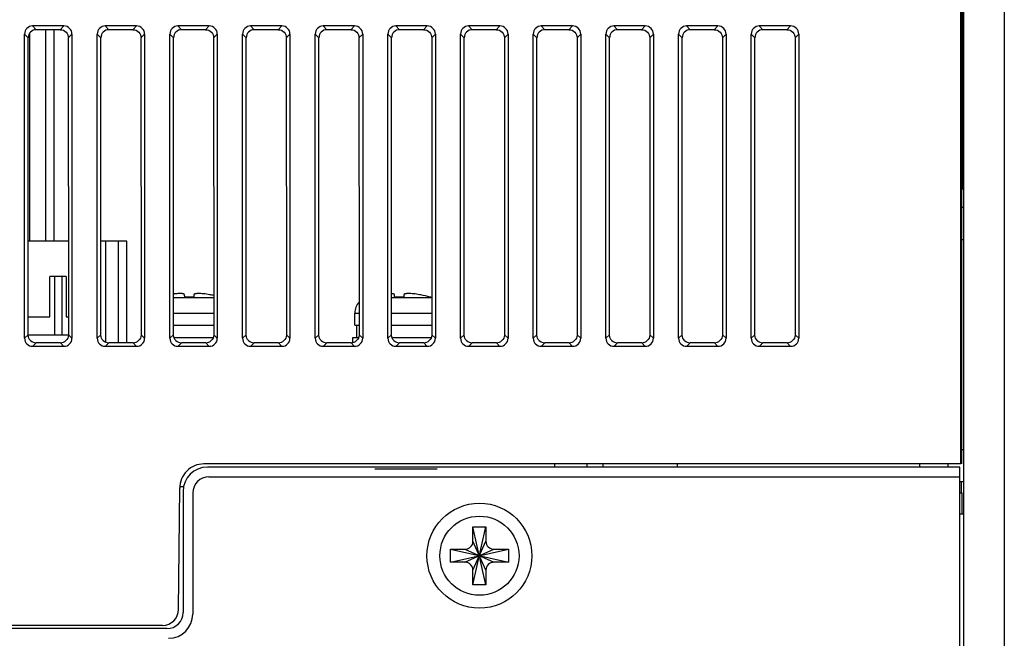
# Model space of a CAD drawing. Units: millimetres. Extents: x 1540 to 5621, y 253 to 1391.
# Drawn here: x 2503 to 2564, y 977 to 1015 of the extents above; entities that cross this region are included whole.
import ezdxf

# ---------------------------------------------------------------- set-up
doc = ezdxf.new("R2010")
doc.units = ezdxf.units.MM
doc.header["$LTSCALE"] = 6
doc.linetypes.add('HIDDEN', pattern=[9.525, 6.35, -3.175])
doc.layers.get('0').update_dxf_attribs({"linetype": 'CONTINUOUS'})
for name, color, linetype in [('02___PRT_ALL_AXES', 7, 'CONTINUOUS'), ('7_ALL_FEATURES', 7, 'CONTINUOUS'), ('DEFAULT_2', 8, 'HIDDEN')]:
    doc.layers.add(name, color=color, linetype=linetype)

msp = doc.modelspace()

# ---------------------------------------------------------------- linework, layer by layer
at = {"color": 7, "linetype": 'Continuous'}
for p, q in [((2561.8961, 933.3091), (2561.8961, 1043.3091)), ((2564.3961, 1043.3091), (2564.3961, 933.3091)), ((2561.7025, 987.3091), (2561.7025, 1024.1913)), ((2561.7461, 1023.7067), (2561.7461, 987.3091)), ((2561.8083, 1004.2969), (2561.8083, 1023.77)), ((2503.7274, 995.0884), (2503.7274, 1013.9297)), ((2503.955, 1013.7021), (2503.7274, 1013.9297)), ((2504.0521, 1001.1091), (2504.0521, 1013.9969)), ((2506.1668, 1014.4278), (2504.2255, 1014.4278)), ((2504.2255, 1014.4278), (2504.4533, 1014.1999)), ((2505.9389, 1014.1999), (2504.4533, 1014.1999)), ((2505.0521, 1001.1091), (2505.0521, 1014.1999)), ((2505.5521, 1001.1091), (2505.5521, 1014.1999)), ((2505.9389, 1014.1999), (2506.1668, 1014.4278)), ((2506.6649, 1013.9297), (2506.4373, 1013.7021)), ((2506.6649, 1013.9297), (2506.6649, 995.0884)), ((2508.2274, 995.0884), (2508.2274, 1013.9297)), ((2508.455, 1013.7021), (2508.2274, 1013.9297)), ((2510.6668, 1014.4278), (2508.7255, 1014.4278)), ((2508.7255, 1014.4278), (2508.9533, 1014.1999)), ((2510.4389, 1014.1999), (2508.9533, 1014.1999)), ((2510.4389, 1014.1999), (2510.6668, 1014.4278)), ((2511.1649, 1013.9297), (2510.9373, 1013.7021)), ((2511.1649, 1013.9297), (2511.1649, 995.0884)), ((2512.7274, 995.0884), (2512.7274, 1013.9297)), ((2512.955, 1013.7021), (2512.7274, 1013.9297)), ((2515.1668, 1014.4278), (2513.2255, 1014.4278)), ((2513.2255, 1014.4278), (2513.4533, 1014.1999)), ((2514.9389, 1014.1999), (2513.4533, 1014.1999)), ((2514.9389, 1014.1999), (2515.1668, 1014.4278)), ((2515.6649, 1013.9297), (2515.4373, 1013.7021)), ((2515.6649, 1013.9297), (2515.6649, 995.0884)), ((2517.2274, 995.0884), (2517.2274, 1013.9297)), ((2517.455, 1013.7021), (2517.2274, 1013.9297)), ((2519.6668, 1014.4278), (2517.7255, 1014.4278)), ((2517.7255, 1014.4278), (2517.9533, 1014.1999)), ((2519.4389, 1014.1999), (2517.9533, 1014.1999)), ((2519.4389, 1014.1999), (2519.6668, 1014.4278)), ((2520.1649, 1013.9297), (2519.9373, 1013.7021)), ((2520.1649, 1013.9297), (2520.1649, 995.0884)), ((2521.7274, 995.0884), (2521.7274, 1013.9297)), ((2521.955, 1013.7021), (2521.7274, 1013.9297)), ((2524.1668, 1014.4278), (2522.2255, 1014.4278)), ((2522.2255, 1014.4278), (2522.4533, 1014.1999)), ((2523.9389, 1014.1999), (2522.4533, 1014.1999)), ((2523.9389, 1014.1999), (2524.1668, 1014.4278)), ((2524.6649, 1013.9297), (2524.4373, 1013.7021)), ((2524.6649, 1013.9297), (2524.6649, 995.0884)), ((2526.2274, 995.0884), (2526.2274, 1013.9297)), ((2526.455, 1013.7021), (2526.2274, 1013.9297)), ((2528.6668, 1014.4278), (2526.7255, 1014.4278)), ((2526.7255, 1014.4278), (2526.9533, 1014.1999)), ((2528.4389, 1014.1999), (2526.9533, 1014.1999)), ((2528.4389, 1014.1999), (2528.6668, 1014.4278)), ((2529.1649, 1013.9297), (2528.9373, 1013.7021)), ((2529.1649, 1013.9297), (2529.1649, 995.0884)), ((2530.7274, 995.0884), (2530.7274, 1013.9297)), ((2530.955, 1013.7021), (2530.7274, 1013.9297)), ((2533.1668, 1014.4278), (2531.2255, 1014.4278)), ((2531.2255, 1014.4278), (2531.4533, 1014.1999)), ((2532.9389, 1014.1999), (2531.4533, 1014.1999)), ((2532.9389, 1014.1999), (2533.1668, 1014.4278)), ((2533.6649, 1013.9297), (2533.4373, 1013.7021)), ((2533.6649, 1013.9297), (2533.6649, 995.0884)), ((2535.455, 1013.7021), (2535.2274, 1013.9297)), ((2535.2274, 995.0884), (2535.2274, 1013.9297)), ((2537.6668, 1014.4278), (2535.7255, 1014.4278)), ((2535.7255, 1014.4278), (2535.9533, 1014.1999)), ((2537.4389, 1014.1999), (2535.9533, 1014.1999)), ((2537.4389, 1014.1999), (2537.6668, 1014.4278)), ((2538.1649, 1013.9297), (2537.9373, 1013.7021)), ((2538.1649, 1013.9297), (2538.1649, 995.0884)), ((2539.7274, 995.0884), (2539.7274, 1013.9297)), ((2539.955, 1013.7021), (2539.7274, 1013.9297)), ((2542.1668, 1014.4278), (2540.2255, 1014.4278)), ((2540.2255, 1014.4278), (2540.4533, 1014.1999)), ((2541.9389, 1014.1999), (2540.4533, 1014.1999)), ((2541.9389, 1014.1999), (2542.1668, 1014.4278)), ((2542.6649, 1013.9297), (2542.4373, 1013.7021)), ((2542.6649, 1013.9297), (2542.6649, 995.0884)), ((2544.455, 1013.7021), (2544.2274, 1013.9297)), ((2544.2274, 995.0884), (2544.2274, 1013.9297)), ((2546.6668, 1014.4278), (2544.7255, 1014.4278)), ((2544.7255, 1014.4278), (2544.9533, 1014.1999)), ((2546.4389, 1014.1999), (2544.9533, 1014.1999)), ((2546.4389, 1014.1999), (2546.6668, 1014.4278)), ((2547.1649, 1013.9297), (2546.9373, 1013.7021)), ((2547.1649, 1013.9297), (2547.1649, 995.0884)), ((2548.955, 1013.7021), (2548.7274, 1013.9297)), ((2548.7274, 995.0884), (2548.7274, 1013.9297)), ((2551.1668, 1014.4278), (2549.2255, 1014.4278)), ((2549.2255, 1014.4278), (2549.4533, 1014.1999)), ((2550.9389, 1014.1999), (2549.4533, 1014.1999)), ((2550.9389, 1014.1999), (2551.1668, 1014.4278)), ((2551.6649, 1013.9297), (2551.4373, 1013.7021)), ((2551.6649, 1013.9297), (2551.6649, 995.0884)), ((2503.9466, 995.3076), (2503.955, 1013.7021)), ((2506.4373, 1013.7021), (2506.4457, 995.3076)), ((2508.4466, 995.3076), (2508.455, 1013.7021)), ((2510.9373, 1013.7021), (2510.9457, 995.3076)), ((2512.9466, 995.3076), (2512.955, 1013.7021)), ((2515.4373, 1013.7021), (2515.4457, 995.3076)), ((2517.4466, 995.3076), (2517.455, 1013.7021)), ((2519.9373, 1013.7021), (2519.9457, 995.3076)), ((2521.9466, 995.3076), (2521.955, 1013.7021)), ((2524.4373, 1013.7021), (2524.4457, 995.3076)), ((2526.4466, 995.3076), (2526.455, 1013.7021)), ((2528.9373, 1013.7021), (2528.9457, 995.3076)), ((2530.9466, 995.3076), (2530.955, 1013.7021)), ((2533.4373, 1013.7021), (2533.4457, 995.3076)), ((2535.4466, 995.3076), (2535.455, 1013.7021)), ((2537.9373, 1013.7021), (2537.9457, 995.3076)), ((2539.9466, 995.3076), (2539.955, 1013.7021)), ((2542.4373, 1013.7021), (2542.4457, 995.3076)), ((2544.4466, 995.3076), (2544.455, 1013.7021)), ((2546.9373, 1013.7021), (2546.9457, 995.3076)), ((2548.9466, 995.3076), (2548.955, 1013.7021)), ((2551.4373, 1013.7021), (2551.4457, 995.3076)), ((2561.8083, 1004.2969), (2561.7461, 1004.3591)), ((2561.7461, 1003.2091), (2561.8961, 1003.2091)), ((2561.7461, 1001.2091), (2561.8961, 1001.2091)), ((2513.6389, 997.7404), (2513.6355, 997.7842)), ((2513.6435, 997.6811), (2513.6389, 997.7404)), ((2513.6445, 997.6681), (2513.6435, 997.6811)), ((2513.6469, 997.6381), (2513.6445, 997.6681)), ((2514.2058, 997.6425), (2514.2054, 997.6381)), ((2514.2099, 997.6951), (2514.2058, 997.6425)), ((2514.212, 997.7222), (2514.2099, 997.6951)), ((2514.2134, 997.7404), (2514.212, 997.7222)), ((2514.2168, 997.7842), (2514.2134, 997.7404)), ((2526.6389, 997.7404), (2526.6355, 997.7842)), ((2526.6435, 997.6811), (2526.6389, 997.7404)), ((2526.6445, 997.6681), (2526.6435, 997.6811)), ((2526.6469, 997.6381), (2526.6445, 997.6681)), ((2527.2058, 997.6425), (2527.2054, 997.6381)), ((2527.2099, 997.6951), (2527.2058, 997.6425)), ((2527.212, 997.7222), (2527.2099, 997.6951)), ((2527.2134, 997.7404), (2527.212, 997.7222)), ((2527.2168, 997.7842), (2527.2134, 997.7404)), ((2528.8372, 997.6432), (2528.8344, 997.6381)), ((2503.7274, 995.0884), (2503.9466, 995.3076)), ((2506.4457, 995.3076), (2506.6649, 995.0884)), ((2508.2274, 995.0884), (2508.4466, 995.3076)), ((2510.9457, 995.3076), (2511.1649, 995.0884)), ((2512.7274, 995.0884), (2512.9466, 995.3076)), ((2515.4457, 995.3076), (2515.6649, 995.0884)), ((2517.2274, 995.0884), (2517.4466, 995.3076)), ((2519.9457, 995.3076), (2520.1649, 995.0884)), ((2521.7274, 995.0884), (2521.9466, 995.3076)), ((2524.4457, 995.3076), (2524.6649, 995.0884)), ((2526.2274, 995.0884), (2526.4466, 995.3076)), ((2528.9457, 995.3076), (2529.1649, 995.0884)), ((2530.7274, 995.0884), (2530.9466, 995.3076)), ((2533.4457, 995.3076), (2533.6649, 995.0884)), ((2535.2274, 995.0884), (2535.4466, 995.3076)), ((2537.9457, 995.3076), (2538.1649, 995.0884)), ((2539.7274, 995.0884), (2539.9466, 995.3076)), ((2542.4457, 995.3076), (2542.6649, 995.0884)), ((2544.2274, 995.0884), (2544.4466, 995.3076)), ((2546.9457, 995.3076), (2547.1649, 995.0884)), ((2548.7274, 995.0884), (2548.9466, 995.3076)), ((2551.4457, 995.3076), (2551.6649, 995.0884)), ((2504.4445, 994.8093), (2504.2255, 994.5903)), ((2506.1668, 994.5903), (2504.2255, 994.5903)), ((2505.9478, 994.8093), (2504.4445, 994.8093)), ((2506.1668, 994.5903), (2505.9478, 994.8093)), ((2508.9445, 994.8093), (2508.7255, 994.5903)), ((2510.6668, 994.5903), (2508.7255, 994.5903)), ((2510.4478, 994.8093), (2508.9445, 994.8093)), ((2510.6668, 994.5903), (2510.4478, 994.8093)), ((2513.4445, 994.8093), (2513.2255, 994.5903)), ((2515.1668, 994.5903), (2513.2255, 994.5903)), ((2514.9478, 994.8093), (2513.4445, 994.8093)), ((2515.1668, 994.5903), (2514.9478, 994.8093)), ((2517.9445, 994.8093), (2517.7255, 994.5903)), ((2519.6668, 994.5903), (2517.7255, 994.5903)), ((2519.4478, 994.8093), (2517.9445, 994.8093)), ((2519.6668, 994.5903), (2519.4478, 994.8093)), ((2522.4445, 994.8093), (2522.2255, 994.5903)), ((2524.1668, 994.5903), (2522.2255, 994.5903)), ((2523.9478, 994.8093), (2522.4445, 994.8093)), ((2524.1668, 994.5903), (2523.9478, 994.8093)), ((2526.9445, 994.8093), (2526.7255, 994.5903)), ((2528.6668, 994.5903), (2526.7255, 994.5903)), ((2528.4478, 994.8093), (2526.9445, 994.8093)), ((2528.6668, 994.5903), (2528.4478, 994.8093)), ((2531.4445, 994.8093), (2531.2255, 994.5903)), ((2533.1668, 994.5903), (2531.2255, 994.5903)), ((2532.9478, 994.8093), (2531.4445, 994.8093)), ((2533.1668, 994.5903), (2532.9478, 994.8093)), ((2535.9445, 994.8093), (2535.7255, 994.5903)), ((2537.6668, 994.5903), (2535.7255, 994.5903)), ((2537.4478, 994.8093), (2535.9445, 994.8093)), ((2537.6668, 994.5903), (2537.4478, 994.8093)), ((2540.4445, 994.8093), (2540.2255, 994.5903)), ((2542.1668, 994.5903), (2540.2255, 994.5903)), ((2541.9478, 994.8093), (2540.4445, 994.8093)), ((2542.1668, 994.5903), (2541.9478, 994.8093)), ((2544.9445, 994.8093), (2544.7255, 994.5903)), ((2546.6668, 994.5903), (2544.7255, 994.5903)), ((2546.4478, 994.8093), (2544.9445, 994.8093)), ((2546.6668, 994.5903), (2546.4478, 994.8093)), ((2549.4445, 994.8093), (2549.2255, 994.5903)), ((2551.1668, 994.5903), (2549.2255, 994.5903)), ((2550.9478, 994.8093), (2549.4445, 994.8093)), ((2551.1668, 994.5903), (2550.9478, 994.8093)), ((2561.7461, 988.2091), (2561.8961, 988.2091)), ((2561.7025, 987.3091), (2514.8331, 987.3091)), ((2561.6461, 987.1091), (2515.0461, 987.1091)), ((2536.5461, 987.3091), (2536.5461, 987.1091)), ((2538.5461, 987.3091), (2538.5461, 987.1091)), ((2539.5461, 987.3091), (2539.5461, 987.1091)), ((2544.1461, 987.3091), (2544.1461, 987.1091)), ((2559.1461, 987.3091), (2559.1461, 987.1091)), ((2560.8961, 987.3091), (2560.8961, 987.1091)), ((2561.6461, 957.4076), (2561.6461, 987.1091)), ((2515.1461, 986.5091), (2561.6461, 986.5091)), ((2513.333, 985.9091), (2513.5461, 985.9091)), ((2561.8961, 986.2091), (2561.6461, 986.2091)), ((2561.7461, 985.5103), (2561.7461, 986.2091)), ((2513.2675, 978.3003), (2513.3332, 985.8222)), ((2513.5461, 985.6091), (2513.5461, 978.1091)), ((2514.1461, 985.5091), (2514.1461, 978.0091)), ((2561.6461, 985.5103), (2561.7961, 985.5103)), ((2561.7961, 984.2091), (2561.7961, 985.5103)), ((2561.6461, 984.2091), (2561.8961, 984.2091)), ((2531.4961, 983.4223), (2532.2961, 983.4223)), ((2531.4961, 982.5223), (2531.4961, 983.4223)), ((2531.4961, 979.8223), (2532.2961, 983.4223)), ((2532.2961, 979.8223), (2531.4961, 983.4223)), ((2532.2961, 983.4223), (2532.2961, 982.5223)), ((2531.4961, 980.7223), (2532.2961, 982.5223)), ((2532.2961, 980.7223), (2531.4961, 982.5223)), ((2530.0961, 981.2223), (2533.6961, 982.0223)), ((2530.0961, 982.0223), (2530.9961, 982.0223)), ((2530.0961, 982.0223), (2533.6961, 981.2223)), ((2530.0961, 981.2223), (2530.0961, 982.0223)), ((2530.9961, 981.2223), (2532.7961, 982.0223)), ((2530.9961, 982.0223), (2532.7961, 981.2223)), ((2532.7961, 982.0223), (2533.6961, 982.0223)), ((2533.6961, 982.0223), (2533.6961, 981.2223)), ((2530.9961, 981.2223), (2530.0961, 981.2223)), ((2533.6961, 981.2223), (2532.7961, 981.2223)), ((2531.4961, 979.8223), (2531.4961, 980.7223)), ((2532.2961, 980.7223), (2532.2961, 979.8223)), ((2532.2961, 979.8223), (2531.4961, 979.8223)), ((2512.5461, 977.1091), (2482.9461, 977.1091)), ((2512.2676, 977.3091), (2483.2247, 977.3091))]:
    msp.add_line(p, q, dxfattribs=at)
msp.add_circle((2531.8961, 981.6223), 3.25, dxfattribs=at)
for centre, radius, start, end in [((2513.9261, 989.8715), 7.7717, 87.940722, 92.059278), ((2514.2396, 992.5708), 5.3029, 79.458111, 79.782276), ((2513.9264, 990.8879), 7.0147, 77.500512, 79.458052), ((2526.9261, 989.8715), 7.7717, 87.940722, 92.059278), ((2527.2396, 992.5708), 5.3029, 79.458111, 79.782276), ((2526.9264, 990.8879), 7.0147, 78.935756, 79.458052), ((2526.9258, 990.8854), 7.0173, 74.21653, 78.935), ((2526.9261, 990.9091), 7, 73.240479, 74.156925), ((2514.8331, 985.8091), 1.5, 90, 180.011369), ((2515.0461, 985.6091), 1.5, 90, 180), ((2515.1461, 985.5091), 1, 90, 180), ((2530.9961, 982.5223), 0.5, 269.999998, 359.999997), ((2532.7961, 982.5223), 0.5, 179.999998, 269.999997), ((2530.9961, 980.7223), 0.5, 359.999998, 89.999997), ((2532.7961, 980.7223), 0.5, 89.999998, 179.999997), ((2512.2676, 978.3091), 1, 270, 359.5), ((2512.5461, 978.1091), 1, 270, 0), ((2512.6461, 978.0091), 1.5, 270, 0)]:
    msp.add_arc(centre, radius, start, end, dxfattribs=at)
for centre, major_axis, ratio, start_param, end_param in [((2504.2293, 1013.9259), (0.3562, -0.3562), 0.9924325, 2.3599926, 3.9231927), ((2504.4569, 1013.6983), (0.3672, -0.3446), 0.9928727, 2.3279638, 3.8911659), ((2506.163, 1013.9259), (0.3562, 0.3562), 0.9924325, -0.7816001, 0.7816001), ((2508.7293, 1013.9259), (0.3562, -0.3562), 0.9924325, 2.3599926, 3.9231927), ((2508.9569, 1013.6983), (0.3672, -0.3446), 0.9928727, 2.3279638, 3.8911659), ((2510.663, 1013.9259), (0.3562, 0.3562), 0.9924325, -0.7816001, 0.7816001), ((2513.2293, 1013.9259), (0.3562, -0.3562), 0.9924325, 2.3599926, 3.9231927), ((2513.4569, 1013.6983), (0.3672, -0.3446), 0.9928727, 2.3279638, 3.8911659), ((2515.163, 1013.9259), (0.3562, 0.3562), 0.9924325, -0.7816001, 0.7816001), ((2517.7293, 1013.9259), (0.3562, -0.3562), 0.9924325, 2.3599926, 3.9231927), ((2517.9569, 1013.6983), (0.3672, -0.3446), 0.9928727, 2.3279638, 3.8911659), ((2519.663, 1013.9259), (0.3562, 0.3562), 0.9924325, -0.7816001, 0.7816001), ((2522.2293, 1013.9259), (0.3562, -0.3562), 0.9924325, 2.3599926, 3.9231927), ((2522.4569, 1013.6983), (0.3672, -0.3446), 0.9928727, 2.3279638, 3.8911659), ((2524.163, 1013.9259), (0.3562, 0.3562), 0.9924325, -0.7816001, 0.7816001), ((2526.7293, 1013.9259), (0.3562, -0.3562), 0.9924325, 2.3599926, 3.9231927), ((2526.9569, 1013.6983), (0.3672, -0.3446), 0.9928727, 2.3279638, 3.8911659), ((2528.663, 1013.9259), (0.3562, 0.3562), 0.9924325, -0.7816001, 0.7816001), ((2531.2293, 1013.9259), (0.3562, -0.3562), 0.9924325, 2.3599926, 3.9231927), ((2531.4569, 1013.6983), (0.3672, -0.3446), 0.9928727, 2.3279638, 3.8911659), ((2533.163, 1013.9259), (0.3562, 0.3562), 0.9924325, -0.7816001, 0.7816001), ((2535.7293, 1013.9259), (0.3562, -0.3562), 0.9924325, 2.3599926, 3.9231927), ((2535.9569, 1013.6983), (0.3672, -0.3446), 0.9928727, 2.3279638, 3.8911659), ((2537.663, 1013.9259), (0.3562, 0.3562), 0.9924325, -0.7816001, 0.7816001), ((2540.2293, 1013.9259), (0.3562, -0.3562), 0.9924325, 2.3599926, 3.9231927), ((2540.4569, 1013.6983), (0.3672, -0.3446), 0.9928727, 2.3279638, 3.8911659), ((2542.163, 1013.9259), (0.3562, 0.3562), 0.9924325, -0.7816001, 0.7816001), ((2544.7293, 1013.9259), (0.3562, -0.3562), 0.9924325, 2.3599926, 3.9231927), ((2544.9569, 1013.6983), (0.3672, -0.3446), 0.9928727, 2.3279638, 3.8911659), ((2546.663, 1013.9259), (0.3562, 0.3562), 0.9924325, -0.7816001, 0.7816001), ((2549.2293, 1013.9259), (0.3562, -0.3562), 0.9924325, 2.3599926, 3.9231927), ((2549.4569, 1013.6983), (0.3672, -0.3446), 0.9928727, 2.3279638, 3.8911659), ((2551.163, 1013.9259), (0.3562, 0.3562), 0.9924325, -0.7816001, 0.7816001), ((2504.2293, 995.0922), (0.3562, 0.3562), 0.9924325, 2.3599926, 3.9231927), ((2506.163, 995.0922), (-0.3562, 0.3562), 0.9924325, 2.3599926, 3.9231927), ((2508.7293, 995.0922), (0.3562, 0.3562), 0.9924325, 2.3599926, 3.9231927), ((2510.663, 995.0922), (-0.3562, 0.3562), 0.9924325, 2.3599926, 3.9231927), ((2513.2293, 995.0922), (0.3562, 0.3562), 0.9924325, 2.3599926, 3.9231927), ((2515.163, 995.0922), (-0.3562, 0.3562), 0.9924325, 2.3599926, 3.9231927), ((2517.7293, 995.0922), (0.3562, 0.3562), 0.9924325, 2.3599926, 3.9231927), ((2519.663, 995.0922), (-0.3562, 0.3562), 0.9924325, 2.3599926, 3.9231927), ((2522.2293, 995.0922), (0.3562, 0.3562), 0.9924325, 2.3599926, 3.9231927), ((2524.163, 995.0922), (-0.3562, 0.3562), 0.9924325, 2.3599926, 3.9231927), ((2526.7293, 995.0922), (0.3562, 0.3562), 0.9924325, 2.3599926, 3.9231927), ((2528.663, 995.0922), (-0.3562, 0.3562), 0.9924325, 2.3599926, 3.9231927), ((2531.2293, 995.0922), (0.3562, 0.3562), 0.9924325, 2.3599926, 3.9231927), ((2533.163, 995.0922), (-0.3562, 0.3562), 0.9924325, 2.3599926, 3.9231927), ((2535.7293, 995.0922), (0.3562, 0.3562), 0.9924325, 2.3599926, 3.9231927), ((2537.663, 995.0922), (-0.3562, 0.3562), 0.9924325, 2.3599926, 3.9231927), ((2540.2293, 995.0922), (0.3562, 0.3562), 0.9924325, 2.3599926, 3.9231927), ((2542.163, 995.0922), (-0.3562, 0.3562), 0.9924325, 2.3599926, 3.9231927), ((2544.7293, 995.0922), (0.3562, 0.3562), 0.9924325, 2.3599926, 3.9231927), ((2546.663, 995.0922), (-0.3562, 0.3562), 0.9924325, 2.3599926, 3.9231927), ((2549.2293, 995.0922), (0.3562, 0.3562), 0.9924325, 2.3599926, 3.9231927), ((2551.163, 995.0922), (-0.3562, 0.3562), 0.9924325, 2.3599926, 3.9231927), ((2504.4485, 995.3114), (0.3462, 0.3663), 0.9919651, -3.1407445, -2.3884123), ((2505.9438, 995.3114), (-0.3462, 0.3663), 0.9919651, -3.894773, -3.1424408), ((2508.9485, 995.3114), (0.3462, 0.3663), 0.9919651, -3.1407445, -2.3884123), ((2510.4438, 995.3114), (-0.3462, 0.3663), 0.9919651, -3.894773, -3.1424408), ((2513.4485, 995.3114), (0.3462, 0.3663), 0.9919651, -3.1407445, -2.3884123), ((2514.9438, 995.3114), (-0.3462, 0.3663), 0.9919651, -3.894773, -3.1424408), ((2517.9485, 995.3114), (0.3462, 0.3663), 0.9919651, -3.1407445, -2.3884123), ((2519.4438, 995.3114), (-0.3462, 0.3663), 0.9919651, -3.894773, -3.1424408), ((2522.4485, 995.3114), (0.3462, 0.3663), 0.9919651, -3.1407445, -2.3884123), ((2523.9438, 995.3114), (-0.3462, 0.3663), 0.9919651, -3.894773, -3.1424408), ((2526.9485, 995.3114), (0.3462, 0.3663), 0.9919651, -3.1407445, -2.3884123), ((2528.4438, 995.3114), (-0.3462, 0.3663), 0.9919651, -3.894773, -3.1424408), ((2531.4485, 995.3114), (0.3462, 0.3663), 0.9919651, -3.1407445, -2.3884123), ((2532.9438, 995.3114), (-0.3462, 0.3663), 0.9919651, -3.894773, -3.1424408), ((2535.9485, 995.3114), (0.3462, 0.3663), 0.9919651, -3.1407445, -2.3884123), ((2537.4438, 995.3114), (-0.3462, 0.3663), 0.9919651, -3.894773, -3.1424408), ((2540.4485, 995.3114), (0.3462, 0.3663), 0.9919651, -3.1407445, -2.3884123), ((2541.9438, 995.3114), (-0.3462, 0.3663), 0.9919651, -3.894773, -3.1424408), ((2544.9485, 995.3114), (0.3462, 0.3663), 0.9919651, -3.1407445, -2.3884123), ((2546.4438, 995.3114), (-0.3462, 0.3663), 0.9919651, -3.894773, -3.1424408), ((2549.4485, 995.3114), (0.3462, 0.3663), 0.9919651, -3.1407445, -2.3884123), ((2550.9438, 995.3114), (-0.3462, 0.3663), 0.9919651, -3.894773, -3.1424408)]:
    msp.add_ellipse(centre, major_axis=major_axis, ratio=ratio, start_param=start_param, end_param=end_param, dxfattribs=at)
for points, knots in [([(2505.9389, 1014.1999), (2506.0685, 1014.1999), (2506.3396, 1014.0883), (2506.4414, 1013.8163), (2506.4415, 1013.6863)], [0, 0, 0, 0, 0.4993474, 1, 1, 1, 1]), ([(2510.4389, 1014.1999), (2510.5685, 1014.1999), (2510.8396, 1014.0883), (2510.9414, 1013.8163), (2510.9415, 1013.6863)], [0, 0, 0, 0, 0.4993474, 1, 1, 1, 1]), ([(2514.9389, 1014.1999), (2515.0685, 1014.1999), (2515.3396, 1014.0883), (2515.4414, 1013.8163), (2515.4415, 1013.6863)], [0, 0, 0, 0, 0.4993474, 1, 1, 1, 1]), ([(2519.4389, 1014.1999), (2519.5685, 1014.1999), (2519.8396, 1014.0883), (2519.9414, 1013.8163), (2519.9415, 1013.6863)], [0, 0, 0, 0, 0.4993474, 1, 1, 1, 1]), ([(2523.9389, 1014.1999), (2524.0685, 1014.1999), (2524.3396, 1014.0883), (2524.4414, 1013.8163), (2524.4415, 1013.6863)], [0, 0, 0, 0, 0.4993474, 1, 1, 1, 1]), ([(2528.4389, 1014.1999), (2528.5685, 1014.1999), (2528.8396, 1014.0883), (2528.9414, 1013.8163), (2528.9415, 1013.6863)], [0, 0, 0, 0, 0.4993474, 1, 1, 1, 1]), ([(2532.9389, 1014.1999), (2533.0685, 1014.1999), (2533.3396, 1014.0883), (2533.4414, 1013.8163), (2533.4415, 1013.6863)], [0, 0, 0, 0, 0.4993474, 1, 1, 1, 1]), ([(2537.4389, 1014.1999), (2537.5685, 1014.1999), (2537.8396, 1014.0883), (2537.9414, 1013.8163), (2537.9415, 1013.6863)], [0, 0, 0, 0, 0.4993474, 1, 1, 1, 1]), ([(2541.9389, 1014.1999), (2542.0685, 1014.1999), (2542.3396, 1014.0883), (2542.4414, 1013.8163), (2542.4415, 1013.6863)], [0, 0, 0, 0, 0.4993474, 1, 1, 1, 1]), ([(2546.4389, 1014.1999), (2546.5685, 1014.1999), (2546.8396, 1014.0883), (2546.9414, 1013.8163), (2546.9415, 1013.6863)], [0, 0, 0, 0, 0.4993474, 1, 1, 1, 1]), ([(2550.9389, 1014.1999), (2551.0685, 1014.1999), (2551.3396, 1014.0883), (2551.4414, 1013.8163), (2551.4415, 1013.6863)], [0, 0, 0, 0, 0.4993474, 1, 1, 1, 1]), ([(2513.6355, 997.7842), (2513.6337, 997.8081), (2513.5932, 997.8284), (2513.5515, 997.8401), (2513.5028, 997.8498), (2513.4305, 997.857), (2513.33, 997.8597), (2513.2139, 997.8564), (2513.0847, 997.8471), (2512.9946, 997.8374), (2512.9478, 997.8317)], [0, 0, 0, 0, 0.1013596, 0.1430405, 0.1916961, 0.3090973, 0.4515184, 0.6164344, 0.8004593, 1, 1, 1, 1]), ([(2515.1802, 997.7896), (2515.1185, 997.8008), (2514.9975, 997.8204), (2514.8216, 997.8423), (2514.6594, 997.8557), (2514.5165, 997.8602), (2514.4117, 997.8565), (2514.3413, 997.8481), (2514.2994, 997.84), (2514.2656, 997.8298), (2514.2401, 997.8176), (2514.2225, 997.8029), (2514.2172, 997.7901), (2514.2168, 997.7842)], [0, 0, 0, 0, 0.1899172, 0.3708281, 0.5366093, 0.6822879, 0.8034173, 0.8537507, 0.8967686, 0.9322439, 0.9603932, 0.9821405, 1, 1, 1, 1]), ([(2526.6355, 997.7842), (2526.6338, 997.807), (2526.5961, 997.8271), (2526.5564, 997.8388), (2526.5106, 997.8486), (2526.4739, 997.8526), (2526.4478, 997.8547)], [0, 0, 0, 0, 0.3305947, 0.4650128, 0.6217554, 1, 1, 1, 1]), ([(2528.1802, 997.7896), (2528.1185, 997.8008), (2527.9975, 997.8204), (2527.8216, 997.8423), (2527.6594, 997.8557), (2527.5165, 997.8602), (2527.4117, 997.8565), (2527.3413, 997.8481), (2527.2994, 997.84), (2527.2656, 997.8298), (2527.2401, 997.8176), (2527.2225, 997.8029), (2527.2172, 997.7901), (2527.2168, 997.7842)], [0, 0, 0, 0, 0.1899172, 0.3708281, 0.5366093, 0.6822879, 0.8034173, 0.8537507, 0.8967686, 0.9322439, 0.9603932, 0.9821405, 1, 1, 1, 1])]:
    msp.add_open_spline(points, degree=3, knots=knots, dxfattribs=at)
for points in [[(2504.1026, 994.9448), (2504.0141, 995.0283), (2503.9508, 995.155), (2503.9508, 995.2766)], [(2506.4415, 995.2766), (2506.4415, 995.155), (2506.3781, 995.0283), (2506.2897, 994.9448)], [(2508.6026, 994.9448), (2508.5141, 995.0283), (2508.4508, 995.155), (2508.4508, 995.2766)], [(2510.9415, 995.2766), (2510.9415, 995.155), (2510.8781, 995.0283), (2510.7897, 994.9448)], [(2513.1026, 994.9448), (2513.0141, 995.0283), (2512.9508, 995.155), (2512.9508, 995.2766)], [(2515.4415, 995.2766), (2515.4415, 995.155), (2515.3781, 995.0283), (2515.2897, 994.9448)], [(2517.6026, 994.9448), (2517.5141, 995.0283), (2517.4508, 995.155), (2517.4508, 995.2766)], [(2519.9415, 995.2766), (2519.9415, 995.155), (2519.8781, 995.0283), (2519.7897, 994.9448)], [(2522.1026, 994.9448), (2522.0141, 995.0283), (2521.9508, 995.155), (2521.9508, 995.2766)], [(2524.4415, 995.2766), (2524.4415, 995.155), (2524.3781, 995.0283), (2524.2897, 994.9448)], [(2526.6026, 994.9448), (2526.5141, 995.0283), (2526.4508, 995.155), (2526.4508, 995.2766)], [(2528.9415, 995.2766), (2528.9415, 995.155), (2528.8781, 995.0283), (2528.7897, 994.9448)], [(2531.1026, 994.9448), (2531.0141, 995.0283), (2530.9508, 995.155), (2530.9508, 995.2766)], [(2533.4415, 995.2766), (2533.4415, 995.155), (2533.3781, 995.0283), (2533.2897, 994.9448)], [(2535.6026, 994.9448), (2535.5141, 995.0283), (2535.4508, 995.155), (2535.4508, 995.2766)], [(2537.9415, 995.2766), (2537.9415, 995.155), (2537.8781, 995.0283), (2537.7897, 994.9448)], [(2540.1026, 994.9448), (2540.0141, 995.0283), (2539.9508, 995.155), (2539.9508, 995.2766)], [(2542.4415, 995.2766), (2542.4415, 995.155), (2542.3781, 995.0283), (2542.2897, 994.9448)], [(2544.6026, 994.9448), (2544.5141, 995.0283), (2544.4508, 995.155), (2544.4508, 995.2766)], [(2546.9415, 995.2766), (2546.9415, 995.155), (2546.8781, 995.0283), (2546.7897, 994.9448)], [(2549.1026, 994.9448), (2549.0141, 995.0283), (2548.9508, 995.155), (2548.9508, 995.2766)], [(2551.4415, 995.2766), (2551.4415, 995.155), (2551.3781, 995.0283), (2551.2897, 994.9448)]]:
    msp.add_open_spline(points, degree=3, dxfattribs=at)
at = {"layer": '02___PRT_ALL_AXES', "color": 7, "linetype": 'Continuous'}
for p, q in [((2512.9476, 997.6047), (2515.4446, 997.6047)), ((2526.4476, 997.6047), (2528.9446, 997.6047)), ((2512.9472, 996.6482), (2515.4451, 996.6482)), ((2524.1761, 996.6482), (2524.4451, 996.6482)), ((2524.1761, 995.9091), (2524.1761, 996.6482)), ((2526.4472, 996.6482), (2528.9451, 996.6482)), ((2512.9469, 995.9091), (2515.4454, 995.9091)), ((2524.1761, 995.9091), (2524.4454, 995.9091)), ((2524.2761, 995.9091), (2524.2761, 995.1091)), ((2526.4469, 995.9091), (2528.9454, 995.9091)), ((2515.4036, 995.1091), (2512.9887, 995.1091)), ((2524.4036, 995.1091), (2524.0261, 995.1091)), ((2524.0261, 995.1091), (2524.0261, 994.8157)), ((2528.9036, 995.1091), (2526.4887, 995.1091))]:
    msp.add_line(p, q, dxfattribs=at)
msp.add_circle((2531.8961, 981.6223), 2.45, dxfattribs=at)
msp.add_arc((2525.1761, 996.6482), 1, 137.040049, 180, dxfattribs=at)
at = {"layer": '7_ALL_FEATURES', "color": 7, "linetype": 'Continuous'}
for p, q in [((2506.443, 1001.1091), (2503.9493, 1001.1091)), ((2510.0521, 1001.1091), (2508.4493, 1001.1091)), ((2508.7521, 994.8482), (2508.7521, 1001.1091)), ((2509.5521, 994.8093), (2509.5521, 1001.1091)), ((2510.0521, 994.8093), (2510.0521, 1001.1091)), ((2506.2971, 998.9091), (2505.2971, 998.9091)), ((2505.2971, 996.4091), (2505.2971, 998.9091)), ((2505.5771, 998.9091), (2505.5771, 995.3091)), ((2506.0271, 998.9091), (2506.0271, 995.3091)), ((2506.2971, 998.9091), (2506.2971, 996.4091)), ((2503.9471, 996.4091), (2505.2971, 996.4091)), ((2506.2971, 996.4091), (2506.4452, 996.4091)), ((2503.9508, 995.3091), (2506.4457, 995.3091))]:
    msp.add_line(p, q, dxfattribs=at)
at = {"layer": 'DEFAULT_2', "color": 8, "linetype": 'HIDDEN'}
msp.add_line((2525.4261, 987.0091), (2529.2861, 987.0091), dxfattribs=at)

doc.saveas('drawing.dxf')
